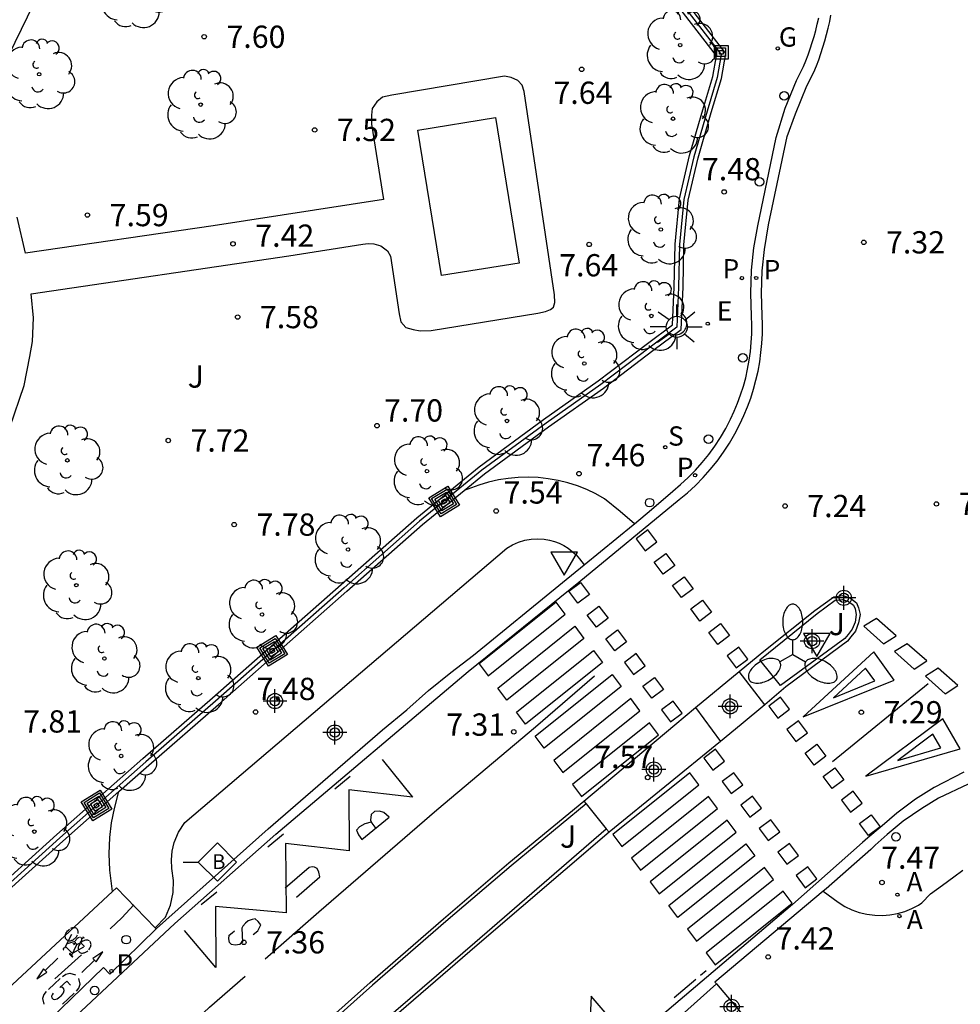
# Model space of a CAD drawing. Units: metres. Extents: x 580293 to 580645, y 4794790 to 4795041.
# Drawn here: x 580402 to 580434, y 4794953 to 4794986 of the extents above; entities that cross this region are included whole.
import ezdxf

# ---------------------------------------------------------------- set-up
doc = ezdxf.new("R2010")
doc.units = ezdxf.units.M
doc.header["$MEASUREMENT"] = 0
for name, color, linetype in [('020204', 9, 'Continuous'), ('020308', 9, 'Continuous'), ('060108', 9, 'Continuous'), ('060112', 1, 'Continuous'), ('060113', 4, 'Continuous'), ('060130', 9, 'Continuous'), ('070105', 6, 'Continuous'), ('070108', 9, 'Continuous'), ('090103', 9, 'Continuous'), ('090206', 9, 'Continuous'), ('090212', 9, 'Continuous'), ('090216', 9, 'Continuous'), ('090218', 9, 'Continuous'), ('100105', 3, 'Continuous'), ('100116', 71, 'Continuous'), ('100202', 3, 'Continuous'), ('100302', 7, 'Continuous'), ('200205', 4, 'Continuous'), ('200305', 4, 'Continuous'), ('210203', 4, 'Continuous'), ('210204', 9, 'Continuous'), ('210205', 4, 'Continuous'), ('210303', 4, 'Continuous'), ('210304', 9, 'Continuous'), ('210305', 4, 'Continuous'), ('220205', 1, 'Continuous'), ('220305', 1, 'Continuous'), ('230204', 9, 'Continuous'), ('230304', 9, 'Continuous'), ('250205', 9, 'Continuous'), ('250206', 9, 'Continuous'), ('260101', 9, 'Continuous'), ('260202', 9, 'Continuous'), ('260205', 9, 'Continuous'), ('Centroides', 1, 'Continuous')]:
    doc.layers.add(name, color=color, linetype=linetype)
doc.styles.add('ARIAL', font='arial.ttf', dxfattribs={"height": 1})
doc.styles.add('ROMANS', font='romans__.ttf', dxfattribs={"height": 1})
doc.styles.get("Standard").update_dxf_attribs({"font": 'arial.ttf'})

# ---------------------------------------------------------------- blocks, each defined once
blk = doc.blocks.new('Centroide')
for points in [[(0, -0.402), (0, 0.402)], [(0.402, 0), (-0.402, 0)]]:
    blk.add_lwpolyline(points)
for radius in [0.256, 0.159]:
    blk.add_circle((0, 0), radius)
blk = doc.blocks.new('HUEPIV')
blk.add_circle((0, 0), 0.145)
blk = doc.blocks.new('FAROLA')
for p, q in [((0, 0.355), (0, 0.755)), ((-0.63, 0.51), (-0.255, 0.245)), ((0.605, 0.49), (0.276, 0.223)), ((-0.355, 0), (-0.895, 0)), ((0.355, 0), (0.855, 0)), ((-0.65, -0.52), (-0.255, -0.24)), ((0.585, -0.52), (0.256, -0.246)), ((0, -0.355), (0, -0.755))]:
    blk.add_line(p, q)
blk.add_circle((0, 0), 0.355)
blk = doc.blocks.new('FAROLM')
for q in [(0, 0.5), (0.433, -0.25), (-0.433, -0.25)]:
    blk.add_line((0, 0), q)
for points in [[(0, 0.5, 0.159986), (0.117, 0.538, 0.106322), (0.238, 0.675, 0.071006), (0.309, 0.858, 0.057309), (0.337, 1.099, 0.057309), (0.309, 1.339, 0.071006), (0.238, 1.522, 0.106322), (0.117, 1.659, 0.159986), (0, 1.697, 0.159986), (-0.117, 1.659, 0.106322), (-0.238, 1.522, 0.071006), (-0.309, 1.339, 0.057309), (-0.337, 1.099, 0.057309), (-0.309, 0.858, 0.071006), (-0.238, 0.675, 0.106322), (-0.117, 0.538, 0.159986)], [(-0.433, -0.25, 0.159986), (-0.525, -0.168, 0.106322), (-0.704, -0.131, 0.071006), (-0.898, -0.161, 0.057309), (-1.12, -0.258, 0.057309), (-1.315, -0.402, 0.071006), (-1.437, -0.555, 0.106322), (-1.495, -0.728, 0.159986), (-1.47, -0.849, 0.159986), (-1.378, -0.931, 0.106322), (-1.199, -0.967, 0.071006), (-1.005, -0.937, 0.057309), (-0.783, -0.841, 0.057309), (-0.588, -0.697, 0.071006), (-0.466, -0.544, 0.106322), (-0.408, -0.371, 0.159986)], [(0.433, -0.25, 0.159986), (0.408, -0.371, 0.106322), (0.466, -0.544, 0.071006), (0.588, -0.697, 0.057309), (0.783, -0.841, 0.057309), (1.005, -0.937, 0.071006), (1.199, -0.967, 0.106322), (1.378, -0.931, 0.159986), (1.47, -0.849, 0.159986), (1.495, -0.728, 0.106322), (1.437, -0.555, 0.071006), (1.315, -0.402, 0.057309), (1.12, -0.258, 0.057309), (0.898, -0.161, 0.071006), (0.704, -0.131, 0.106322), (0.525, -0.168, 0.159986)]]:
    blk.add_lwpolyline(points, format="xyb", close=True)
blk = doc.blocks.new('SETRA')
at = {"linetype": 'Continuous'}
blk.add_lwpolyline([(0.451, 0.26), (-0.45, 0.26), (-0.001, -0.52)], close=True, dxfattribs=at)
blk = doc.blocks.new('PLUVI3')
blk.add_circle((0, 0), 0.055)
blk = doc.blocks.new('COTAPU')
blk.add_circle((0, 0), 0.075)
blk = doc.blocks.new('SANEA')
blk.add_circle((0, 0), 0.055)
blk = doc.blocks.new('REGAS')
blk.add_circle((0, 0), 0.055)
blk = doc.blocks.new('REGELE')
blk.add_circle((0, 0), 0.055)
blk = doc.blocks.new('ABAS')
blk.add_circle((0, 0), 0.055)
blk = doc.blocks.new('PLUVI2')
blk.add_circle((0, 0), 0.055)
blk = doc.blocks.new('ARBOL')
blk.add_circle((0, 0), 0.0587)
for centre, radius, start, end in [((-0.28, 0.855), 0.3, 359.2878, 173.6078), ((0.097, 0.97), 0.21, 23.1565, 160.4665), ((0.438, 0.881), 0.24, 301.578, 139.328), ((-0.564, 0.381), 0.532, 92.28, 254.58), ((0.656, 0.288), 0.443, 319.8556, 114.7656), ((-0.091, 0.321), 0.12, 119.14, 310.56), ((0.819, -0.249), 0.383, 235.5275, 62.0275), ((-0.556, -0.339), 0.555, 142.64, 266.54), ((-0.039, -0.384), 0.21, 189.64, 323.88), ((0.299, -0.624), 0.532, 224.67, 0.24), ((-0.301, -0.676), 0.45, 213.78, 295.32)]:
    blk.add_arc(centre, radius, start, end)
blk = doc.blocks.new('COLTEN')
for p, q in [((-0.375, -0.375), (-0.375, 0.375)), ((-0.375, 0.375), (0.375, 0.375)), ((0.375, 0.375), (0.375, -0.375)), ((-0.305, -0.305), (-0.305, 0.305)), ((-0.305, 0.305), (0.305, 0.305)), ((-0.23, -0.23), (-0.23, 0.23)), ((-0.23, 0.23), (0.23, 0.23)), ((-0.145, -0.145), (-0.145, 0.145)), ((-0.145, 0.145), (0.145, 0.145)), ((-0.065, 0.065), (0.065, 0.065)), ((-0.065, -0.065), (-0.065, 0.065)), ((0.065, 0.065), (0.065, -0.065)), ((0.145, 0.145), (0.145, -0.145)), ((0.23, 0.23), (0.23, -0.23)), ((0.305, 0.305), (0.305, -0.305)), ((0.305, -0.305), (-0.305, -0.305)), ((0.23, -0.23), (-0.23, -0.23)), ((0.145, -0.145), (-0.145, -0.145)), ((0.065, -0.065), (-0.065, -0.065)), ((0.375, -0.375), (-0.375, -0.375))]:
    blk.add_line(p, q)
blk = doc.blocks.new('POSTEH')
for points in [[(-0.23, 0.23), (0.23, 0.23), (0.23, -0.23), (-0.23, -0.23), (-0.23, 0.23)], [(-0.145, 0.145), (0.145, 0.145), (0.145, -0.145), (-0.145, -0.145), (-0.145, 0.145)], [(-0.065, 0.065), (0.065, 0.065), (0.065, -0.065), (-0.065, -0.065), (-0.065, 0.065)]]:
    blk.add_lwpolyline(points)
blk = doc.blocks.new('BICI')
at = {"color": 9, "linetype": 'Continuous'}
for points in [[(-0.236, 0.385), (-0.243, 0.371), (-0.224, 0.366)], [(-0.22, 0.365), (-0.087, 0.365), (-0.091, 0.384), (-0.104, 0.391), (-0.226, 0.391), (-0.236, 0.385)], [(0.171, 0.302), (0.165, 0.361), (0.177, 0.381), (0.182, 0.407), (0.167, 0.423), (0.149, 0.428), (0.122, 0.428)], [(-0.128, 0.302), (0.171, 0.302)], [(-0.049, -0.018), (-0.123, 0.201)], [(0.015, -0.014), (0.029, 0.05)], [(0.029, 0.05), (0.063, 0.051)], [(0.171, 0.302), (0.311, -0.144)], [(-0.033, -0.274), (-0.051, -0.344)], [(-0.051, -0.344), (-0.076, -0.344)]]:
    blk.add_lwpolyline(points, dxfattribs=at)
at = {"color": 9, "linetype": 'Continuous', "flags": 128}
for points in [[(-0.123, 0.201), (-0.174, 0.353)], [(-0.25, 0.103), (-0.281, 0.109), (-0.309, 0.108), (-0.335, 0.101), (-0.367, 0.084), (-0.382, 0.072), (-0.396, 0.059), (-0.416, 0.034), (-0.427, 0.017), (-0.44, -0.009), (-0.451, -0.037), (-0.457, -0.058), (-0.462, -0.082), (-0.467, -0.121)], [(-0.165, 0.27), (-0.282, -0.123)], [(-0.113, -0.111), (-0.117, -0.082), (-0.126, -0.043), (-0.141, -0.003), (-0.153, 0.018), (-0.165, 0.038), (-0.187, 0.064), (-0.195, 0.071)], [(0.029, 0.05), (0.001, 0.05)], [(0.07, -0.04), (0.191, 0.198)], [(0.219, 0.073), (0.204, 0.059), (0.191, 0.044), (0.176, 0.022), (0.164, 0.001), (0.155, -0.022), (0.148, -0.04), (0.142, -0.062), (0.137, -0.088), (0.134, -0.107), (0.133, -0.139), (0.133, -0.164), (0.135, -0.188), (0.141, -0.22), (0.146, -0.242), (0.156, -0.269)], [(0.255, 0.097), (0.276, 0.105), (0.302, 0.109), (0.329, 0.108), (0.361, 0.099), (0.384, 0.087), (0.405, 0.071), (0.424, 0.052), (0.439, 0.032), (0.455, 0.004), (0.467, -0.022), (0.478, -0.057), (0.484, -0.088), (0.488, -0.128), (0.488, -0.165), (0.485, -0.193), (0.483, -0.21)], [(-0.467, -0.164), (-0.462, -0.205), (-0.457, -0.229), (-0.446, -0.264), (-0.433, -0.294), (-0.416, -0.322), (-0.401, -0.343), (-0.381, -0.362), (-0.368, -0.372), (-0.343, -0.386), (-0.309, -0.396)], [(-0.289, -0.144), (-0.066, -0.144)], [(-0.274, -0.397), (-0.244, -0.39), (-0.218, -0.377), (-0.197, -0.361), (-0.177, -0.341), (-0.161, -0.32), (-0.146, -0.294), (-0.134, -0.269), (-0.124, -0.24), (-0.118, -0.212), (-0.113, -0.184), (-0.112, -0.171)], [(-0.091, -0.171), (-0.088, -0.187), (-0.085, -0.2), (-0.08, -0.214), (-0.075, -0.226), (-0.068, -0.238), (-0.059, -0.25), (-0.049, -0.26), (-0.033, -0.271), (-0.017, -0.276), (-0.004, -0.277), (0.008, -0.275), (0.018, -0.271)], [(0.047, -0.04), (0.033, -0.026), (0.021, -0.018), (0.007, -0.013), (-0.012, -0.012), (-0.035, -0.02), (-0.05, -0.031), (-0.06, -0.042), (-0.073, -0.061), (-0.081, -0.081), (-0.086, -0.097), (-0.09, -0.114)], [(0.044, -0.251), (0.055, -0.236), (0.064, -0.218), (0.071, -0.202), (0.076, -0.181), (0.079, -0.161), (0.08, -0.138), (0.079, -0.12), (0.075, -0.097), (0.07, -0.081), (0.063, -0.065)], [(0.175, -0.309), (0.192, -0.334), (0.206, -0.35), (0.226, -0.368), (0.248, -0.382), (0.276, -0.393), (0.297, -0.397), (0.32, -0.398), (0.348, -0.392), (0.369, -0.384), (0.392, -0.37), (0.416, -0.349), (0.43, -0.332), (0.444, -0.313), (0.454, -0.295), (0.465, -0.27), (0.472, -0.252)], [(-0.051, -0.344), (-0.025, -0.344)]]:
    blk.add_lwpolyline(points, dxfattribs=at)
blk = doc.blocks.new('BUSTOP')
blk.add_line((0, 0), (0.5, 0))
blk.add_lwpolyline([(1.147, 0.647), (0.5, 0), (1.147, -0.647), (1.793, 0)], close=True)
blk.add_text('B', height=0.5).set_placement((0.971, -0.233))

msp = doc.modelspace()

# ---------------------------------------------------------------- linework, layer by layer
at = {"layer": '060108', "flags": 128}
for points in [[(580423.01, 4794969.411), (580423.584, 4794969.891), (580424.3, 4794970.506), (580424.567, 4794970.729), (580424.823, 4794970.965), (580425.066, 4794971.214), (580425.298, 4794971.474), (580425.516, 4794971.746), (580425.72, 4794972.028), (580425.911, 4794972.319), (580426.087, 4794972.62), (580426.248, 4794972.929), (580426.374, 4794973.2), (580426.488, 4794973.477), (580426.59, 4794973.758), (580426.681, 4794974.043), (580426.759, 4794974.332), (580426.825, 4794974.624), (580426.879, 4794974.918), (580426.92, 4794975.214), (580426.949, 4794975.512), (580426.965, 4794975.811), (580426.968, 4794976.11), (580426.959, 4794976.409), (580426.933, 4794977.18), (580426.96, 4794977.951), (580427.037, 4794978.703), (580427.164, 4794979.448), (580427.786, 4794982.429), (580428.085, 4794983.407), (580428.467, 4794984.344), (580428.707, 4794984.811), (580428.788, 4794985.011), (580428.864, 4794985.212), (580428.935, 4794985.415), (580429.002, 4794985.619), (580429.064, 4794985.825), (580429.121, 4794986.032), (580429.173, 4794986.241), (580429.221, 4794986.451)], [(580421.312, 4794968.025), (580422.965, 4794969.373), (580423.01, 4794969.411)], [(580406.896, 4794955.759), (580406.907, 4794955.77), (580410.663, 4794959.135), (580414.52, 4794962.465), (580415.339, 4794963.143), (580416.075, 4794963.788), (580416.821, 4794964.395), (580417.591, 4794964.988), (580420.587, 4794967.434), (580421.312, 4794968.025)], [(580426.534, 4794964.432), (580427.183, 4794964.964), (580427.374, 4794965.12), (580429.087, 4794966.485), (580429.73, 4794966.954), (580430.035, 4794966.988), (580430.286, 4794966.907), (580430.49, 4794966.751), (580430.565, 4794966.582), (580430.612, 4794966.358), (580430.565, 4794966.067), (580430.457, 4794965.795), (580430.308, 4794965.599), (580430.187, 4794965.456), (580428.117, 4794963.911), (580427.401, 4794963.31)], [(580425.072, 4794963.217), (580426.534, 4794964.432)], [(580421.308, 4794960.067), (580424.372, 4794962.636), (580425.072, 4794963.217)], [(580427.401, 4794963.31), (580426.609, 4794962.645), (580425.905, 4794962.072)], [(580425.905, 4794962.072), (580422.154, 4794959.019)], [(580434.26, 4794960.633), (580433.255, 4794960.16), (580432.697, 4794959.82), (580432.062, 4794959.385), (580431.529, 4794958.939), (580431.121, 4794958.586), (580430.977, 4794958.435), (580429.468, 4794957.113), (580429.373, 4794957.033)], [(580411.476, 4794951.61), (580414.103, 4794953.959), (580416.575, 4794956.104), (580418.775, 4794957.985), (580421.308, 4794960.067)], [(580422.154, 4794959.019), (580417.714, 4794955.211), (580411.105, 4794949.513)], [(580322.748, 4794872.964), (580323.026, 4794873.275), (580327.731, 4794878.116), (580331.183, 4794881.693), (580334.419, 4794885.073), (580337.113, 4794887.93), (580338.636, 4794889.566), (580340.721, 4794891.677), (580343.036, 4794894.141), (580345.419, 4794896.542), (580348.838, 4794900.106), (580352.311, 4794903.601), (580355.873, 4794907.417), (580362.521, 4794914.299), (580372.638, 4794924.784), (580379.292, 4794931.645), (580388.756, 4794941.137), (580396.906, 4794949.315), (580398.169, 4794950.44), (580400.756, 4794952.697), (580405.424, 4794957.023)], [(580429.373, 4794957.033), (580425.723, 4794953.969), (580425.773, 4794953.91)], [(580425.773, 4794953.91), (580426.95, 4794952.517), (580424.419, 4794950.149), (580423.192, 4794951.601)]]:
    msp.add_lwpolyline(points, dxfattribs=at)
at = {"layer": '060112', "flags": 128}
for points in [[(580423.01, 4794969.411), (580422.529, 4794969.825), (580422.005, 4794970.254), (580421.709, 4794970.418), (580421.404, 4794970.562), (580421.089, 4794970.685), (580420.767, 4794970.787), (580420.439, 4794970.868), (580420.107, 4794970.927), (580419.771, 4794970.964), (580419.433, 4794970.978), (580419.095, 4794970.97), (580418.759, 4794970.939), (580418.425, 4794970.887), (580418.095, 4794970.812), (580417.772, 4794970.715), (580417.276, 4794970.531)], [(580406.856, 4794955.801), (580407.209, 4794956.158), (580407.375, 4794956.561), (580407.466, 4794956.986), (580407.479, 4794957.395), (580407.422, 4794957.8), (580407.405, 4794958.092), (580407.431, 4794958.384), (580407.498, 4794958.668), (580407.648, 4794959.024), (580407.862, 4794959.344), (580418.707, 4794968.588), (580418.897, 4794968.701), (580419.1, 4794968.791), (580419.312, 4794968.856), (580419.531, 4794968.894), (580419.752, 4794968.906), (580419.974, 4794968.891), (580420.144, 4794968.86), (580420.311, 4794968.814), (580420.473, 4794968.752), (580420.629, 4794968.675), (580420.776, 4794968.584), (580420.914, 4794968.479), (580421.042, 4794968.362), (580421.157, 4794968.233), (580421.312, 4794968.025)], [(580427.401, 4794963.31), (580426.534, 4794964.432)], [(580425.072, 4794963.217), (580425.905, 4794962.072)], [(580405.424, 4794957.023), (580405.335, 4794957.739), (580405.312, 4794958.29), (580405.334, 4794958.841), (580405.391, 4794959.33), (580405.484, 4794959.814), (580405.637, 4794960.388)], [(580429.373, 4794957.033), (580429.87, 4794956.656), (580430.096, 4794956.517), (580430.336, 4794956.403), (580430.586, 4794956.314), (580430.845, 4794956.253), (580431.108, 4794956.219), (580431.364, 4794956.213), (580431.619, 4794956.233), (580431.871, 4794956.279), (580432.117, 4794956.35), (580432.354, 4794956.446), (580432.58, 4794956.566), (580432.691, 4794956.638), (580432.983, 4794956.937), (580433.387, 4794957.233), (580433.775, 4794957.514), (580434.082, 4794957.742)]]:
    msp.add_lwpolyline(points, dxfattribs=at)
at = {"layer": '060113', "flags": 128}
for points in [[(580403.843, 4794952.496), (580407.523, 4794955.944), (580410.922, 4794958.948), (580417.407, 4794964.435), (580421.132, 4794967.442), (580424.523, 4794970.224), (580424.797, 4794970.453), (580425.067, 4794970.702), (580425.323, 4794970.964), (580425.567, 4794971.238), (580425.797, 4794971.524), (580426.012, 4794971.82), (580426.212, 4794972.127), (580426.398, 4794972.444), (580426.567, 4794972.768), (580426.699, 4794973.055), (580426.82, 4794973.346), (580426.928, 4794973.642), (580427.023, 4794973.942), (580427.106, 4794974.246), (580427.175, 4794974.553), (580427.232, 4794974.863), (580427.275, 4794975.175), (580427.305, 4794975.489), (580427.322, 4794975.804), (580427.325, 4794976.119), (580427.316, 4794976.426), (580427.29, 4794977.184), (580427.316, 4794977.929), (580427.391, 4794978.655), (580427.531, 4794979.476), (580428.153, 4794982.457), (580428.436, 4794983.226), (580428.818, 4794984.163), (580429.058, 4794984.63), (580429.14, 4794984.834), (580429.219, 4794985.043), (580429.293, 4794985.253), (580429.363, 4794985.466), (580429.427, 4794985.68), (580429.486, 4794985.895), (580429.541, 4794986.112), (580429.59, 4794986.33), (580429.634, 4794986.549)], [(580434.107, 4794961.042), (580433.107, 4794960.521), (580432.485, 4794960.136), (580431.856, 4794959.663), (580431.356, 4794959.228), (580430.878, 4794958.825), (580430.69, 4794958.671), (580428.333, 4794956.583), (580427.74, 4794956.079), (580422.622, 4794951.736)], [(580324.151, 4794871.722), (580325.66, 4794873.175), (580330.412, 4794878.088), (580334.649, 4794882.513), (580338.765, 4794886.742), (580342.143, 4794890.285), (580344.736, 4794892.999), (580347.708, 4794896.059), (580351.857, 4794900.383), (580356.352, 4794905.127), (580361.346, 4794910.251), (580366.401, 4794915.557), (580372.293, 4794921.635), (580378.145, 4794927.638), (580383.47, 4794933.056), (580391.577, 4794941.266), (580398.28, 4794947.849), (580405.118, 4794954.466), (580405.332, 4794954.237), (580406.896, 4794955.759)], [(580423.192, 4794951.601), (580425.773, 4794953.91)]]:
    msp.add_lwpolyline(points, dxfattribs=at)
at = {"layer": '060130', "flags": 128}
for points in [[(580406.856, 4794955.801), (580405.553, 4794957.142), (580405.424, 4794957.023)], [(580406.896, 4794955.759), (580406.856, 4794955.801)]]:
    msp.add_lwpolyline(points, dxfattribs=at)
at = {"layer": '070105', "flags": 128}
for points in [[(580395.752, 4794952.011), (580397.371, 4794953.529), (580398.99, 4794954.938), (580401.028, 4794956.676), (580403.545, 4794958.937), (580406.445, 4794961.503), (580408.795, 4794963.542), (580413.125, 4794967.369), (580415.675, 4794969.61), (580417.779, 4794971.33), (580419.944, 4794972.92), (580421.788, 4794974.223), (580423.453, 4794975.484), (580424.293, 4794976.114), (580424.348, 4794977.387), (580424.379, 4794978.829), (580424.524, 4794980.361), (580424.87, 4794981.814), (580425.312, 4794983.351), (580425.656, 4794984.483), (580425.775, 4794985.176), (580418.957, 4794994.003)], [(580417.276, 4794970.531), (580417.963, 4794971.093), (580420.119, 4794972.677), (580421.965, 4794973.981), (580423.634, 4794975.244), (580424.587, 4794975.959), (580424.648, 4794977.377), (580424.679, 4794978.812), (580424.821, 4794980.312), (580425.16, 4794981.738), (580425.6, 4794983.266), (580425.948, 4794984.414), (580426.093, 4794985.255), (580419.296, 4794994.055)], [(580405.637, 4794960.388), (580406.643, 4794961.277), (580408.993, 4794963.316), (580413.323, 4794967.144), (580415.869, 4794969.381), (580417.276, 4794970.531)], [(580343.671, 4794898.391), (580345.312, 4794900.105), (580349.918, 4794904.816), (580353.422, 4794908.47), (580356.939, 4794912.068), (580359.935, 4794915.216), (580362.088, 4794917.483), (580365.496, 4794921.135), (580368.513, 4794924.208), (580370.557, 4794926.354), (580374.911, 4794930.77), (580377.591, 4794933.468), (580381.843, 4794937.74), (580386.177, 4794942.135), (580390.247, 4794946.217), (580394.075, 4794949.986), (580395.958, 4794951.793), (580397.572, 4794953.306), (580399.186, 4794954.711), (580401.226, 4794956.45), (580403.745, 4794958.713), (580405.637, 4794960.388)]]:
    msp.add_lwpolyline(points, dxfattribs=at)
at = {"layer": '070108', "flags": 128}
msp.add_lwpolyline([(580419.126, 4794994.029), (580425.934, 4794985.215), (580425.802, 4794984.449), (580425.456, 4794983.309), (580425.015, 4794981.776), (580424.673, 4794980.337), (580424.529, 4794978.821), (580424.498, 4794977.382), (580424.44, 4794976.036), (580423.544, 4794975.364), (580421.876, 4794974.102), (580420.031, 4794972.799), (580417.871, 4794971.212), (580415.772, 4794969.495), (580413.224, 4794967.257), (580408.894, 4794963.429), (580406.544, 4794961.39), (580403.645, 4794958.825), (580401.127, 4794956.563), (580399.088, 4794954.825), (580397.471, 4794953.417), (580395.855, 4794951.902)], dxfattribs=at)
at = {"layer": '090103', "flags": 128}
msp.add_lwpolyline([(580418.326, 4794983.097), (580419.122, 4794978.194), (580416.507, 4794977.77), (580415.711, 4794982.673), (580418.326, 4794983.097)], dxfattribs=at)
at = {"layer": '100105', "flags": 128}
for points in [[(580400.654, 4794982.612), (580403.4, 4794988.231), (580406.297, 4794994.225)], [(580401.962, 4794972.648), (580402.443, 4794974.074), (580402.639, 4794975.043), (580402.73, 4794975.552), (580402.759, 4794976.347), (580402.682, 4794977.155), (580411.369, 4794978.433), (580413.853, 4794978.825), (580414.034, 4794978.853), (580414.234, 4794978.847), (580414.462, 4794978.775), (580414.69, 4794978.602), (580414.791, 4794978.422), (580415.087, 4794976.479), (580415.135, 4794976.219), (580415.305, 4794976.019), (580415.559, 4794975.954), (580415.786, 4794975.908), (580416.16, 4794975.923), (580419.753, 4794976.501), (580420.013, 4794976.563), (580420.18, 4794976.63), (580420.28, 4794976.711), (580420.326, 4794976.865), (580420.311, 4794977.119), (580419.289, 4794983.976), (580419.222, 4794984.189), (580419.081, 4794984.349), (580418.853, 4794984.448), (580418.632, 4794984.487), (580414.84, 4794983.854), (580414.519, 4794983.779), (580414.326, 4794983.631), (580414.174, 4794983.403), (580414.148, 4794983.176), (580414.149, 4794982.876), (580414.556, 4794980.332), (580408.82, 4794979.443), (580402.49, 4794978.531), (580402.21, 4794979.739)], [(580427.24, 4794964.831), (580429.163, 4794966.385), (580429.777, 4794966.833), (580430.023, 4794966.86), (580430.228, 4794966.794), (580430.389, 4794966.671), (580430.446, 4794966.543), (580430.485, 4794966.355), (580430.444, 4794966.1), (580430.347, 4794965.857), (580430.211, 4794965.677), (580430.101, 4794965.547), (580427.928, 4794963.964), (580427.24, 4794964.831)], [(580421.383, 4794959.975), (580418.855, 4794957.889), (580416.656, 4794956.01), (580414.185, 4794953.866), (580411.559, 4794951.518)], [(580411.021, 4794949.606), (580417.633, 4794955.306), (580422.06, 4794959.135)]]:
    msp.add_lwpolyline(points, dxfattribs=at)
at = {"layer": '100116', "flags": 128}
for points in [[(580421.308, 4794960.067), (580421.383, 4794959.975)], [(580421.383, 4794959.975), (580422.06, 4794959.135)], [(580422.06, 4794959.135), (580422.154, 4794959.019)]]:
    msp.add_lwpolyline(points, dxfattribs=at)
at = {"layer": '260101', "flags": 128}
for points in [[(580423.458, 4794969.201), (580423.066, 4794968.906), (580423.37, 4794968.501), (580423.763, 4794968.796), (580423.458, 4794969.201)], [(580424.072, 4794968.412), (580424.377, 4794968.007), (580423.984, 4794967.712), (580423.679, 4794968.117), (580424.072, 4794968.412)], [(580421.192, 4794967.431), (580421.497, 4794967.026), (580421.104, 4794966.73), (580420.799, 4794967.135), (580421.192, 4794967.431)], [(580424.685, 4794967.624), (580424.99, 4794967.219), (580424.598, 4794966.923), (580424.293, 4794967.328), (580424.685, 4794967.624)], [(580420.368, 4794966.769), (580417.775, 4794964.688), (580418.079, 4794964.282), (580420.672, 4794966.363), (580420.368, 4794966.769)], [(580425.299, 4794966.835), (580425.604, 4794966.43), (580425.211, 4794966.134), (580424.906, 4794966.539), (580425.299, 4794966.835)], [(580421.816, 4794966.632), (580422.121, 4794966.227), (580421.728, 4794965.931), (580421.423, 4794966.336), (580421.816, 4794966.632)], [(580425.913, 4794966.046), (580426.217, 4794965.641), (580425.825, 4794965.346), (580425.52, 4794965.751), (580425.913, 4794966.046)], [(580430.737, 4794965.958), (580431.402, 4794965.362), (580431.829, 4794965.64), (580431.164, 4794966.222), (580430.737, 4794965.958)], [(580420.997, 4794965.956), (580421.301, 4794965.55), (580418.708, 4794963.47), (580418.404, 4794963.876), (580420.997, 4794965.956)], [(580422.44, 4794965.833), (580422.745, 4794965.428), (580422.352, 4794965.133), (580422.048, 4794965.538), (580422.44, 4794965.833)], [(580431.769, 4794965.105), (580432.434, 4794964.509), (580432.861, 4794964.787), (580432.196, 4794965.369), (580431.769, 4794965.105)], [(580421.626, 4794965.144), (580421.93, 4794964.738), (580419.337, 4794962.657), (580419.033, 4794963.063), (580421.626, 4794965.144)], [(580423.065, 4794965.034), (580422.672, 4794964.739), (580422.977, 4794964.334), (580423.369, 4794964.629), (580423.065, 4794965.034)], [(580426.526, 4794965.257), (580426.133, 4794964.962), (580426.438, 4794964.557), (580426.831, 4794964.852), (580426.526, 4794965.257)], [(580428.696, 4794962.9), (580431.768, 4794964.145), (580431.081, 4794965.093), (580428.696, 4794962.9)], [(580430.801, 4794964.544), (580429.717, 4794963.546)], [(580431.116, 4794964.114), (580430.801, 4794964.544)], [(580432.814, 4794964.279), (580433.479, 4794963.683), (580433.906, 4794963.961), (580433.241, 4794964.543), (580432.814, 4794964.279)], [(580410.566, 4794954.754), (580412.378, 4794956.334), (580416.346, 4794959.776), (580419.671, 4794962.566), (580421.668, 4794964.284)], [(580422.256, 4794964.332), (580422.56, 4794963.926), (580419.967, 4794961.845), (580419.663, 4794962.251), (580422.256, 4794964.332)], [(580423.689, 4794964.235), (580423.994, 4794963.83), (580423.601, 4794963.535), (580423.296, 4794963.94), (580423.689, 4794964.235)], [(580429.681, 4794961.398), (580432.912, 4794964.029)], [(580429.717, 4794963.546), (580431.116, 4794964.114)], [(580422.885, 4794963.519), (580420.292, 4794961.438), (580420.596, 4794961.032), (580423.189, 4794963.113), (580422.885, 4794963.519)], [(580424.313, 4794963.436), (580423.92, 4794963.141), (580424.225, 4794962.736), (580424.618, 4794963.031), (580424.313, 4794963.436)], [(580427.931, 4794963.564), (580427.538, 4794963.269), (580427.843, 4794962.864), (580428.236, 4794963.159), (580427.931, 4794963.564)], [(580423.514, 4794962.707), (580420.921, 4794960.626), (580421.225, 4794960.22), (580423.818, 4794962.301), (580423.514, 4794962.707)], [(580428.542, 4794962.773), (580428.15, 4794962.477), (580428.454, 4794962.072), (580428.847, 4794962.368), (580428.542, 4794962.773)], [(580430.804, 4794960.904), (580433.989, 4794961.824), (580433.404, 4794962.838), (580430.804, 4794960.904)], [(580433.068, 4794962.321), (580431.887, 4794961.44)], [(580433.336, 4794961.861), (580433.068, 4794962.321)], [(580425.737, 4794961.813), (580425.344, 4794961.518), (580425.649, 4794961.113), (580426.042, 4794961.408), (580425.737, 4794961.813)], [(580429.153, 4794961.981), (580429.458, 4794961.576), (580429.065, 4794961.281), (580428.761, 4794961.686), (580429.153, 4794961.981)], [(580431.887, 4794961.44), (580433.336, 4794961.861)], [(580414.505, 4794961.466), (580415.534, 4794960.199), (580413.389, 4794960.447), (580413.401, 4794958.393), (580411.256, 4794958.641), (580411.269, 4794956.307), (580408.89, 4794956.516), (580408.902, 4794954.462), (580407.846, 4794955.705)], [(580424.88, 4794961.022), (580422.287, 4794958.941), (580422.591, 4794958.535), (580425.184, 4794960.616), (580424.88, 4794961.022)], [(580426.361, 4794961.021), (580425.968, 4794960.725), (580426.273, 4794960.32), (580426.665, 4794960.616), (580426.361, 4794961.021)], [(580429.765, 4794961.19), (580430.069, 4794960.785), (580429.677, 4794960.49), (580429.372, 4794960.895), (580429.765, 4794961.19)], [(580413.431, 4794960.896), (580412.91, 4794960.465)], [(580430.376, 4794960.399), (580429.983, 4794960.103), (580430.288, 4794959.698), (580430.681, 4794959.994), (580430.376, 4794960.399)], [(580425.509, 4794960.225), (580422.916, 4794958.144), (580423.22, 4794957.738), (580425.813, 4794959.819), (580425.509, 4794960.225)], [(580426.984, 4794960.228), (580426.592, 4794959.933), (580426.896, 4794959.528), (580427.289, 4794959.823), (580426.984, 4794960.228)], [(580413.822, 4794958.771), (580414.748, 4794959.522), (580414.565, 4794959.686), (580414.417, 4794959.724), (580414.249, 4794959.711), (580414.137, 4794959.61), (580414.111, 4794959.423), (580414.156, 4794959.319), (580414.292, 4794959.144)], [(580426.138, 4794959.428), (580423.545, 4794957.347), (580423.849, 4794956.941), (580426.442, 4794959.022), (580426.138, 4794959.428)], [(580427.608, 4794959.436), (580427.215, 4794959.14), (580427.52, 4794958.735), (580427.913, 4794959.031), (580427.608, 4794959.436)], [(580430.987, 4794959.607), (580431.292, 4794959.202), (580430.899, 4794958.907), (580430.594, 4794959.312), (580430.987, 4794959.607)], [(580414.139, 4794959.357), (580413.926, 4794959.3), (580413.74, 4794959.197), (580413.644, 4794959.084), (580413.709, 4794958.928), (580413.822, 4794958.771)], [(580411.182, 4794958.948), (580410.661, 4794958.517)], [(580426.767, 4794958.63), (580427.071, 4794958.224), (580424.478, 4794956.143), (580424.174, 4794956.549), (580426.767, 4794958.63)], [(580428.231, 4794958.643), (580427.839, 4794958.348), (580428.143, 4794957.943), (580428.536, 4794958.238), (580428.231, 4794958.643)], [(580411.62, 4794956.826), (580412.411, 4794957.512), (580412.377, 4794957.671), (580412.315, 4794957.798), (580412.225, 4794957.837), (580412.148, 4794957.852), (580412.048, 4794957.828), (580411.238, 4794957.133)], [(580427.395, 4794957.833), (580424.802, 4794955.752), (580425.106, 4794955.346), (580427.699, 4794957.427), (580427.395, 4794957.833)], [(580428.855, 4794957.85), (580428.462, 4794957.555), (580428.767, 4794957.15), (580429.16, 4794957.445), (580428.855, 4794957.85)], [(580408.933, 4794957), (580408.412, 4794956.569)], [(580428.024, 4794957.036), (580425.431, 4794954.955), (580425.735, 4794954.549), (580428.328, 4794956.63), (580428.024, 4794957.036)], [(580405.347, 4794955.764), (580405.737, 4794956.132), (580406.138, 4794956.568)], [(580410.162, 4794955.57), (580410.322, 4794955.7), (580410.419, 4794955.898), (580410.328, 4794956.015), (580410.228, 4794956.098), (580410.128, 4794956.078), (580409.998, 4794956.033), (580409.906, 4794955.953), (580409.81, 4794955.851), (580409.777, 4794955.785), (580409.799, 4794955.316), (580409.708, 4794955.236), (580409.561, 4794955.209), (580409.427, 4794955.239), (580409.37, 4794955.307), (580409.34, 4794955.426), (580409.351, 4794955.55), (580409.45, 4794955.632), (580409.53, 4794955.697)], [(580403.155, 4794954.357), (580403.585, 4794954.773)], [(580404.382, 4794954.892), (580403.476, 4794954.077)], [(580404.763, 4794954.765), (580404.877, 4794954.65), (580405.099, 4794954.985), (580404.763, 4794954.765)], [(580403.212, 4794954.299), (580403.098, 4794954.414), (580402.875, 4794954.081), (580403.212, 4794954.299)], [(580404.82, 4794954.708), (580404.392, 4794954.291)], [(580403.264, 4794953.724), (580403.464, 4794953.909), (580403.664, 4794954.094)], [(580403.737, 4794954.161), (580403.851, 4794954.24), (580403.987, 4794954.268), (580404.17, 4794954.214)], [(580404.204, 4794953.66), (580404.292, 4794953.767), (580404.33, 4794953.901), (580404.29, 4794954.088)], [(580408.293, 4794952.755), (580408.695, 4794953.123), (580409.89, 4794954.165)], [(580425.08, 4794954.057), (580424.344, 4794953.434)], [(580425.423, 4794954.348), (580425.237, 4794954.19)], [(580403.425, 4794953.6), (580403.386, 4794953.538), (580403.369, 4794953.498), (580403.382, 4794953.436), (580403.42, 4794953.399), (580403.484, 4794953.382), (580403.56, 4794953.407), (580403.648, 4794953.468), (580403.675, 4794953.494), (580403.702, 4794953.52), (580403.766, 4794953.606), (580403.793, 4794953.681), (580403.778, 4794953.746), (580403.743, 4794953.785), (580403.681, 4794953.8), (580403.643, 4794953.786), (580403.885, 4794953.997), (580404.008, 4794953.87)], [(580403.192, 4794953.656), (580403.104, 4794953.548), (580403.066, 4794953.414), (580403.106, 4794953.227)], [(580403.732, 4794953.222), (580403.932, 4794953.407), (580404.132, 4794953.592)], [(580422.628, 4794952.236), (580421.555, 4794953.498), (580421.449, 4794951.394), (580419.304, 4794951.522), (580419.198, 4794949.418), (580417.053, 4794949.546), (580416.947, 4794947.442), (580414.802, 4794947.57), (580415.95, 4794946.429)]]:
    msp.add_lwpolyline(points, dxfattribs=at)

# ---------------------------------------------------------------- block references
at = {"layer": '020204', "rotation": 359.9987685839998}
for p in [(580408.512, 4794985.818, 7.598), (580421.231, 4794984.722, 7.635), (580412.236, 4794982.679, 7.524), (580426.035, 4794980.591, 7.477), (580404.577, 4794979.81, 7.594), (580430.739, 4794978.892, 7.318), (580409.484, 4794978.84, 7.42), (580421.483, 4794978.821, 7.635), (580409.64, 4794976.374, 7.578), (580414.336, 4794972.715, 7.697), (580407.301, 4794972.214, 7.72), (580421.142, 4794971.097, 7.459), (580428.086, 4794970.008, 7.244), (580433.187, 4794970.079, 7.345), (580418.351, 4794969.84, 7.541), (580409.523, 4794969.382, 7.78), (580410.244, 4794963.067, 7.478), (580430.656, 4794963.06, 7.291), (580418.944, 4794962.401, 7.306), (580423.457, 4794960.863, 7.566), (580431.351, 4794957.325, 7.465), (580409.848, 4794955.309, 7.361), (580427.517, 4794954.816, 7.423)]:
    msp.add_blockref('COTAPU', p, dxfattribs=at)
at = {"layer": '090206', "rotation": 359.9987685839998}
msp.add_blockref('BUSTOP', (580407.809, 4794958.011), dxfattribs=at)
at = {"layer": '090212', "rotation": 135.9302823187454}
msp.add_blockref('BICI', (580404.171, 4794955.263), dxfattribs=at)
at = {"layer": '090216', "rotation": 359.9987685839998}
msp.add_blockref('POSTEH', (580425.937, 4794985.295), dxfattribs=at)
at = {"layer": '090218', "rotation": 301.4888685800416}
for p in [(580416.596, 4794970.161), (580410.806, 4794965.128), (580404.884, 4794959.922)]:
    msp.add_blockref('COLTEN', p, dxfattribs=at)
at = {"layer": '100202', "rotation": 359.9987685839998}
for p in [(580406.165, 4794987.283), (580424.551, 4794985.537), (580402.951, 4794984.555), (580408.394, 4794983.532), (580424.308, 4794983.056), (580423.899, 4794979.326), (580423.578, 4794976.411), (580421.321, 4794974.811), (580418.717, 4794972.874), (580403.902, 4794971.547), (580416.019, 4794971.184), (580413.359, 4794968.545), (580404.203, 4794967.339), (580410.462, 4794966.353), (580405.15, 4794964.871), (580408.314, 4794964.211), (580405.714, 4794961.586), (580402.786, 4794959.039)]:
    msp.add_blockref('ARBOL', p, dxfattribs=at)
at = {"layer": '200205', "rotation": 359.9987685839998}
for p in [(580431.873, 4794956.914, 7.502), (580431.941, 4794956.191, 7.47)]:
    msp.add_blockref('ABAS', p, dxfattribs=at)
at = {"layer": '210203', "rotation": 359.9987685839998}
msp.add_blockref('PLUVI2', (580426.632, 4794977.686, 7.463), dxfattribs=at)
at = {"layer": '210204', "rotation": 359.9987685839998}
msp.add_blockref('SANEA', (580424.047, 4794971.99, 7.433), dxfattribs=at)
at = {"layer": '210205', "rotation": 359.9987685839998}
for p in [(580427.114, 4794977.691, 7.271), (580425.055, 4794971.044, 7.263), (580405.384, 4794954.34, 7.278)]:
    msp.add_blockref('PLUVI3', p, dxfattribs=at)
at = {"layer": '220205', "rotation": 359.9987685839998}
msp.add_blockref('REGELE', (580425.481, 4794976.151, 7.465), dxfattribs=at)
at = {"layer": '230204', "rotation": 359.9987685839998}
msp.add_blockref('REGAS', (580427.84, 4794985.425, 7.462), dxfattribs=at)
at = {"layer": '250205', "rotation": 359.9987685839998}
msp.add_blockref('FAROLM', (580428.346, 4794965.005), dxfattribs=at)
at = {"layer": '250206', "rotation": 359.9987685839998}
msp.add_blockref('FAROLA', (580424.439, 4794976.044), dxfattribs=at)
at = {"layer": '260202', "rotation": 359.9987685839998}
for p in [(580428.059, 4794983.824), (580427.228, 4794980.929), (580426.662, 4794975.001), (580425.502, 4794972.263), (580423.523, 4794970.121), (580431.824, 4794958.859), (580405.887, 4794955.398), (580404.821, 4794953.685)]:
    msp.add_blockref('HUEPIV', p, dxfattribs=at)
at = {"layer": '260205', "rotation": 359.9987685839998}
for p in [(580420.639, 4794968.196), (580429.159, 4794965.453)]:
    msp.add_blockref('SETRA', p, dxfattribs=at)
at = {"layer": 'Centroides', "rotation": 359.9987685839998}
for p in [(580430.065, 4794966.915), (580428.995, 4794965.455), (580410.897, 4794963.437), (580426.232, 4794963.259), (580412.915, 4794962.374), (580423.664, 4794961.131), (580426.285, 4794953.135)]:
    msp.add_blockref('Centroide', p, dxfattribs=at)

# ---------------------------------------------------------------- texts
at = {"layer": '020308', "style": 'ARIAL'}
for s, p in [('7.60', (580409.262, 4794985.443)), ('7.64', (580420.282, 4794983.556)), ('7.52', (580412.986, 4794982.304)), ('7.48', (580425.285, 4794980.982)), ('7.59', (580405.327, 4794979.435)), ('7.42', (580410.234, 4794978.741)), ('7.32', (580431.489, 4794978.517)), ('7.64', (580420.476, 4794977.744)), ('7.58', (580410.39, 4794975.999)), ('7.70', (580414.573, 4794972.853)), ('7.72', (580408.051, 4794971.839)), ('7.46', (580421.392, 4794971.347)), ('7.54', (580418.601, 4794970.09)), ('7.24', (580428.836, 4794969.633)), ('7.35', (580433.937, 4794969.704)), ('7.78', (580410.273, 4794969.007)), ('7.48', (580410.278, 4794963.471)), ('7.29', (580431.406, 4794962.685)), ('7.81', (580402.409, 4794962.376)), ('7.31', (580416.665, 4794962.269)), ('7.57', (580421.655, 4794961.179)), ('7.47', (580431.325, 4794957.786)), ('7.42', (580427.767, 4794955.066)), ('7.36', (580410.598, 4794954.934))]:
    msp.add_text(s, height=0.75, rotation=359.9988, dxfattribs=at).set_placement(p)
at = {"layer": '100302', "style": 'ARIAL'}
for p in [(580407.956, 4794973.995), (580429.56, 4794965.657), (580420.502, 4794958.495)]:
    msp.add_text('J', height=0.75, rotation=359.9988, dxfattribs=at).set_placement(p)
at = {"layer": '200305', "style": 'ROMANS'}
for p in [(580432.18, 4794957.026), (580432.189, 4794955.752)]:
    msp.add_text('A', height=0.65, rotation=359.9988, dxfattribs=at).set_placement(p)
at = {"layer": '210303', "style": 'ROMANS'}
msp.add_text('P', height=0.65, rotation=359.9988, dxfattribs=at).set_placement((580425.979, 4794977.676))
at = {"layer": '210304', "style": 'ROMANS'}
msp.add_text('S', height=0.65, rotation=359.9988, dxfattribs=at).set_placement((580424.145, 4794972.042))
at = {"layer": '210305', "style": 'ROMANS'}
for p in [(580427.366, 4794977.648), (580424.439, 4794970.987), (580405.556, 4794954.258)]:
    msp.add_text('P', height=0.65, rotation=359.9988, dxfattribs=at).set_placement(p)
at = {"layer": '220305', "style": 'ROMANS'}
msp.add_text('E', height=0.65, rotation=359.9988, dxfattribs=at).set_placement((580425.787, 4794976.257))
at = {"layer": '230304', "style": 'ROMANS'}
msp.add_text('G', height=0.65, rotation=359.9988, dxfattribs=at).set_placement((580427.878, 4794985.485))

doc.saveas('drawing.dxf')
